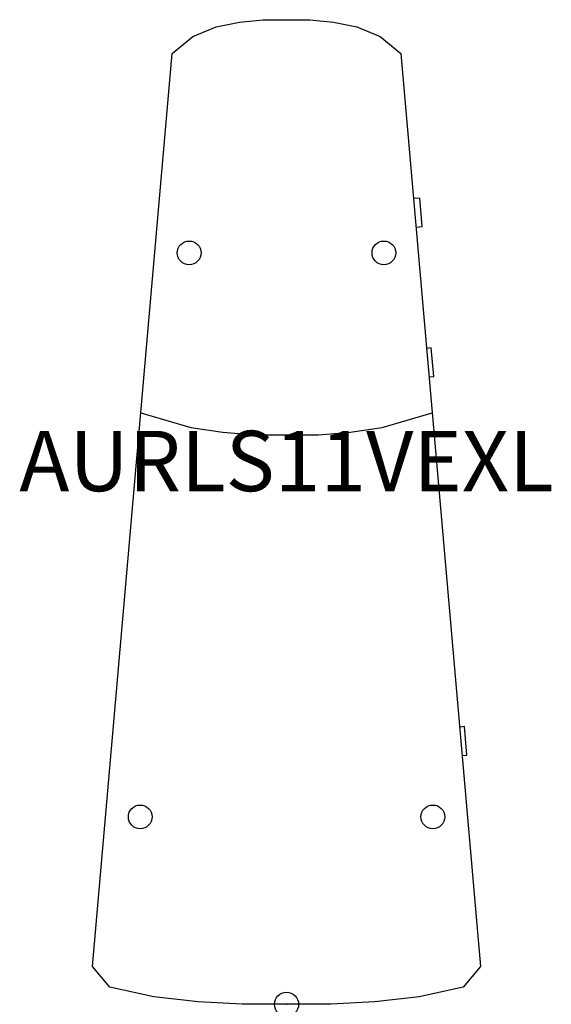
# Model space of a CAD drawing. Units: inches. Extents: x -11.1 to 11, y 0 to 40.8.
import ezdxf
from ezdxf.enums import TextEntityAlignment as Align

# ---------------------------------------------------------------- set-up
doc = ezdxf.new("R2010")
doc.units = ezdxf.units.IN
doc.header["$MEASUREMENT"] = 0
doc.header["$PDMODE"] = 32
doc.header["$PDSIZE"] = -2
doc.layers.add('AFUCH-P-ST', color=2, linetype='Continuous')
doc.layers.add('AFUCH-P-TN', color=2, linetype='Continuous', lineweight=9)
doc.styles.get("Standard").update_dxf_attribs({"font": 'monotxt.shx'})

msp = doc.modelspace()

# ---------------------------------------------------------------- linework, layer by layer
at = {"layer": 'AFUCH-P-ST'}
for points in [[(1.832, 0), (-1.832, 0), (-3.664, 0.103), (-5.495, 0.308), (-7.327, 0.717), (-8.043, 1.567), (-4.74, 39.387), (-3.887, 40.102), (-2.915, 40.496), (-1.943, 40.693), (-0.971, 40.792), (0.971, 40.792), (1.943, 40.693), (2.915, 40.496), (3.887, 40.102), (4.74, 39.387), (8.043, 1.567), (7.327, 0.717), (5.495, 0.308), (3.664, 0.103), (1.832, 0)], [(5.368, 32.2), (5.624, 32.223), (5.52, 33.399), (5.265, 33.377)], [(5.909, 25.999), (6.1, 26.016), (5.996, 27.193), (5.807, 27.176)], [(-6.04, 24.503), (-3.963, 23.895), (-2.642, 23.697), (-1.321, 23.599), (1.321, 23.599), (2.642, 23.697), (3.963, 23.895), (6.04, 24.503)], [(7.279, 10.31), (7.474, 10.327), (7.371, 11.504), (7.177, 11.487)]]:
    msp.add_lwpolyline(points, dxfattribs=at)
for centre in [(-4.035, 31.13), (4.035, 31.13), (-6.063, 7.763), (6.063, 7.763)]:
    msp.add_circle(centre, 0.492, dxfattribs=at)
msp.add_point((0, 0), dxfattribs=at)

# ---------------------------------------------------------------- texts
at = {"layer": 'AFUCH-P-TN'}
msp.add_text('AURLS11VEXL', height=2.5, dxfattribs=at).set_placement((0, 20.477), align=Align.BOTTOM_CENTER)

doc.saveas('drawing.dxf')
